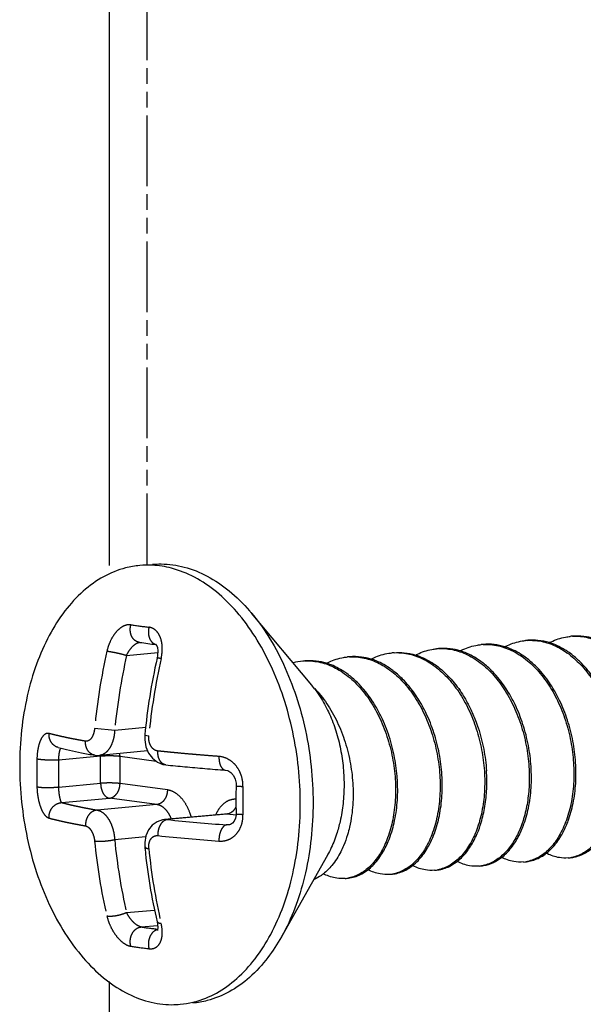
# Model space of a CAD drawing. Units: millimetres. Extents: x 12638 to 74235, y -106416 to -86087.
# Drawn here: x 56371 to 56412, y -87921 to -87849 of the extents above; entities that cross this region are included whole.
import ezdxf

# ---------------------------------------------------------------- set-up
doc = ezdxf.new("R2010")
doc.units = ezdxf.units.MM
doc.header["$LTSCALE"] = 11.51
doc.linetypes.add('PHANTOM', pattern=[0.8, 0.45, -0.05, 0.1, -0.05, 0.1, -0.05])
doc.layers.add('DEFAULT_3', color=7, linetype='PHANTOM')

msp = doc.modelspace()

# ---------------------------------------------------------------- linework, layer by layer
at = {"color": 7, "linetype": 'Continuous'}
for p, q in [((56377.182, -87888.664), (56377.182, -87789.935)), ((56391.978, -87897.414), (56387.579, -87892.156)), ((56379.36, -87894.274), (56379.413, -87894.282)), ((56380.59, -87894.423), (56380.603, -87894.442)), ((56380.603, -87894.442), (56380.633, -87894.489)), ((56379.981, -87902.218), (56376.461, -87902.543)), ((56385.59, -87906.824), (56381.219, -87907.227)), ((56393.122, -87909.827), (56389.76, -87915.801)), ((56402.137, -87910.598), (56402.599, -87910.296)), ((56405.408, -87910.291), (56405.852, -87910)), ((56377.182, -88006.717), (56377.182, -87919.073))]:
    msp.add_line(p, q, dxfattribs=at)
for points in [[(56380.633, -87894.489), (56380.69, -87894.657), (56380.721, -87894.909), (56380.706, -87895.233), (56380.669, -87895.44)], [(56379.773, -87901.049), (56379.766, -87901.407), (56379.852, -87901.915)], [(56379.852, -87901.915), (56380.047, -87902.375), (56380.337, -87902.755), (56380.695, -87903.031), (56381.098, -87903.194), (56381.309, -87903.231)], [(56376.116, -87902.529), (56376.197, -87902.541), (56376.461, -87902.543)], [(56385.677, -87903.621), (56385.836, -87903.656), (56386.061, -87903.792), (56386.25, -87904.01), (56386.379, -87904.281), (56386.441, -87904.579), (56386.446, -87904.727)], [(56386.446, -87906.777), (56386.444, -87906.893), (56386.4, -87907.135), (56386.309, -87907.342), (56386.18, -87907.496), (56386.031, -87907.586), (56385.909, -87907.613)], [(56381.219, -87907.227), (56381.062, -87907.25), (56380.666, -87907.389), (56380.319, -87907.634), (56380.038, -87907.981), (56379.848, -87908.414), (56379.765, -87908.903), (56379.773, -87909.24)], [(56380.671, -87914.695), (56380.705, -87914.873), (56380.723, -87915.127), (56380.705, -87915.291), (56380.692, -87915.338)]]:
    msp.add_lwpolyline(points, dxfattribs=at)
for centre, radius, start, end in [((56380, -87895.079), 6.443, 87.11549, 95.29926), ((56411.227, -87897.784), 3.954, 92.98631, 95.24021), ((56390.179, -87819.058), 75.991, 261.85535, 262.74928), ((56404.709, -87898.372), 3.94, 92.98639, 95.22346), ((56407.967, -87898.07), 3.938, 92.9843, 95.20853), ((56423.707, -87905.192), 44.129, 167.23374, 174.61346), ((56394.935, -87899.278), 3.945, 92.96333, 95.22779), ((56398.192, -87898.967), 3.935, 92.97554, 95.20888), ((56401.453, -87898.685), 3.953, 92.98515, 95.23267), ((56391.675, -87899.549), 3.915, 95.23107, 105.54104), ((56391.678, -87899.587), 3.953, 92.98921, 95.23448), ((56386.132, -87902.303), 7.62, 37.38557, 39.91067), ((56427.326, -87905.752), 40.892, 178.56333, 181.43655), ((56421.46, -87905.239), 41.879, 185.48177, 185.6698), ((56419.912, -87905.436), 40.318, 185.60895, 193.27594), ((56400.535, -87907.911), 3.064, 299.61297, 300.62554), ((56403.997, -87907.686), 2.962, 295.25696, 298.4501), ((56407.225, -87907.776), 2.565, 275.163, 279.18851), ((56410.482, -87907.456), 2.584, 275.16514, 280.73639), ((56397.451, -87908.675), 2.567, 275.16571, 279.33656), ((56400.708, -87908.361), 2.581, 275.15951, 280.46092), ((56403.966, -87908.071), 2.57, 275.19933, 279.49229), ((56394.19, -87908.951), 2.591, 275.19759, 281.20652), ((56381.761, -87914.232), 6.525, 275.29, 283.48358), ((56381.764, -87914.245), 6.512, 283.48386, 284.5654)]:
    msp.add_arc(centre, radius, start, end, dxfattribs=at)
for points, knots in [([(56379.405, -87888.664), (56379.055, -87888.697), (56378.137, -87888.857), (56376.699, -87889.442), (56375.195, -87890.527), (56373.857, -87891.993), (56372.716, -87893.797), (56371.799, -87895.89), (56371.127, -87898.218), (56370.718, -87900.718), (56370.628, -87902.439), (56370.628, -87903.311)], [0, 0, 0, 0, 1.054848, 2.780598, 4.60687, 6.573476, 8.698882, 10.982362, 13.407813, 15.947594, 18.565952, 18.565952, 18.565952, 18.565952]), ([(56391.139, -87906.082), (56391.139, -87905.197), (56391.045, -87903.426), (56390.632, -87900.818), (56389.958, -87898.313), (56389.039, -87895.978), (56387.901, -87893.877), (56386.571, -87892.063), (56385.083, -87890.587), (56383.472, -87889.488), (56381.867, -87888.84), (56380.798, -87888.669), (56380.324, -87888.645)], [0, 0, 0, 0, 2.656093, 5.306753, 7.909144, 10.423429, 12.815586, 15.060521, 17.145602, 19.07457, 20.871147, 22.294585, 22.294585, 22.294585, 22.294585]), ([(56380.336, -87888.578), (56380.546, -87888.559), (56381.327, -87888.525), (56382.709, -87888.718), (56384.403, -87889.403), (56386.014, -87890.501), (56387.026, -87891.505), (56387.528, -87892.095), (56387.579, -87892.156)], [0, 0, 0, 0, 0.632234, 2.341454, 4.138006, 6.066987, 8.152083, 8.391557, 8.391557, 8.391557, 8.391557]), ([(56387.579, -87892.156), (56388.008, -87892.669), (56388.87, -87893.861), (56389.97, -87895.893), (56390.889, -87898.227), (56391.563, -87900.732), (56391.976, -87903.34), (56392.07, -87905.111), (56392.07, -87905.996)], [0, 0, 0, 0, 2.006127, 4.3982, 6.912466, 9.514915, 12.165298, 14.821643, 14.821643, 14.821643, 14.821643]), ([(56409.325, -87894.314), (56409.372, -87894.288), (56409.75, -87894.097), (56410.27, -87893.923), (56410.751, -87893.858), (56410.866, -87893.847)], [0, 0, 0, 0, 0.162516, 1.270686, 1.617544, 1.617544, 1.617544, 1.617544]), ([(56411.021, -87893.836), (56411.216, -87893.826), (56411.791, -87893.838), (56412.756, -87894.072), (56413.846, -87894.655), (56414.848, -87895.515), (56415.729, -87896.608), (56416.472, -87897.897), (56417.054, -87899.346), (56417.452, -87900.889), (56417.588, -87901.948), (56417.622, -87902.474)], [0, 0, 0, 0, 0.586848, 1.717077, 2.941224, 4.261475, 5.653029, 7.133219, 8.708703, 10.321548, 11.902548, 11.902548, 11.902548, 11.902548]), ([(56412.602, -87894.004), (56412.361, -87893.93), (56411.838, -87893.815), (56411.3, -87893.807), (56411.022, -87893.833)], [0, 0, 0, 0, 0.757763, 1.597577, 1.597577, 1.597577, 1.597577]), ([(56402.828, -87894.905), (56402.588, -87894.831), (56402.065, -87894.717), (56401.528, -87894.709), (56401.247, -87894.734)], [0, 0, 0, 0, 0.75358, 1.597815, 1.597815, 1.597815, 1.597815]), ([(56401.247, -87894.737), (56401.443, -87894.727), (56402.018, -87894.74), (56402.985, -87894.974), (56404.076, -87895.559), (56405.081, -87896.424), (56405.962, -87897.52), (56406.702, -87898.809), (56407.282, -87900.254), (56407.678, -87901.793), (56407.814, -87902.85), (56407.848, -87903.375)], [0, 0, 0, 0, 0.589389, 1.719535, 2.945677, 4.270363, 5.668942, 7.144684, 8.715204, 10.324046, 11.9025, 11.9025, 11.9025, 11.9025]), ([(56402.807, -87894.915), (56402.879, -87894.878), (56403.285, -87894.676), (56403.809, -87894.513), (56404.265, -87894.456), (56404.35, -87894.448)], [0, 0, 0, 0, 0.241257, 1.361953, 1.619115, 1.619115, 1.619115, 1.619115]), ([(56404.504, -87894.437), (56404.734, -87894.425), (56405.345, -87894.446), (56406.332, -87894.711), (56407.397, -87895.306), (56408.378, -87896.166), (56409.246, -87897.259), (56409.98, -87898.549), (56410.551, -87899.988), (56410.939, -87901.513), (56411.072, -87902.556), (56411.106, -87903.075)], [0, 0, 0, 0, 0.691104, 1.822916, 3.028194, 4.321995, 5.712237, 7.195694, 8.759332, 10.343213, 11.903895, 11.903895, 11.903895, 11.903895]), ([(56406.088, -87894.605), (56405.837, -87894.528), (56405.313, -87894.415), (56404.775, -87894.409), (56404.505, -87894.434)], [0, 0, 0, 0, 0.785409, 1.59976, 1.59976, 1.59976, 1.59976]), ([(56406.067, -87894.614), (56406.136, -87894.577), (56406.545, -87894.374), (56407.069, -87894.211), (56407.527, -87894.155), (56407.609, -87894.147)], [0, 0, 0, 0, 0.234535, 1.36901, 1.618516, 1.618516, 1.618516, 1.618516]), ([(56407.832, -87895.558), (56407.719, -87895.468), (56407.281, -87895.139), (56406.692, -87894.813), (56406.2, -87894.64), (56406.088, -87894.605)], [0, 0, 0, 0, 0.433414, 1.64301, 1.996734, 1.996734, 1.996734, 1.996734]), ([(56407.762, -87894.137), (56407.995, -87894.124), (56408.607, -87894.146), (56409.599, -87894.414), (56410.674, -87895.017), (56411.663, -87895.894), (56412.53, -87896.997), (56413.251, -87898.279), (56413.812, -87899.701), (56414.197, -87901.213), (56414.33, -87902.254), (56414.364, -87902.774)], [0, 0, 0, 0, 0.700993, 1.825128, 3.045147, 4.366891, 5.765968, 7.235065, 8.763642, 10.338728, 11.903813, 11.903813, 11.903813, 11.903813]), ([(56409.341, -87894.303), (56409.069, -87894.22), (56408.544, -87894.112), (56408.009, -87894.111), (56407.763, -87894.133)], [0, 0, 0, 0, 0.852866, 1.594693, 1.594693, 1.594693, 1.594693]), ([(56411.085, -87895.254), (56410.957, -87895.151), (56410.498, -87894.81), (56409.904, -87894.492), (56409.43, -87894.331), (56409.341, -87894.303)], [0, 0, 0, 0, 0.491547, 1.715694, 1.99483, 1.99483, 1.99483, 1.99483]), ([(56393.033, -87895.817), (56393.099, -87895.782), (56393.498, -87895.583), (56394.021, -87895.417), (56394.483, -87895.358), (56394.576, -87895.349)], [0, 0, 0, 0, 0.222671, 1.340309, 1.619252, 1.619252, 1.619252, 1.619252]), ([(56394.731, -87895.338), (56394.953, -87895.327), (56395.556, -87895.346), (56396.538, -87895.604), (56397.607, -87896.196), (56398.59, -87897.053), (56399.46, -87898.143), (56400.197, -87899.433), (56400.773, -87900.877), (56401.164, -87902.408), (56401.298, -87903.456), (56401.332, -87903.976)], [0, 0, 0, 0, 0.666675, 1.799228, 3.008685, 4.300348, 5.688201, 7.172591, 8.742196, 10.337474, 11.902052, 11.902052, 11.902052, 11.902052]), ([(56396.314, -87895.507), (56396.083, -87895.436), (56395.56, -87895.319), (56395.022, -87895.309), (56394.732, -87895.335)], [0, 0, 0, 0, 0.726198, 1.599127, 1.599127, 1.599127, 1.599127]), ([(56396.293, -87895.515), (56396.368, -87895.476), (56396.783, -87895.271), (56397.308, -87895.11), (56397.759, -87895.056), (56397.835, -87895.049)], [0, 0, 0, 0, 0.255307, 1.389034, 1.618446, 1.618446, 1.618446, 1.618446]), ([(56397.988, -87895.038), (56398.228, -87895.025), (56398.845, -87895.049), (56399.84, -87895.322), (56400.909, -87895.926), (56401.894, -87896.801), (56402.759, -87897.904), (56403.479, -87899.187), (56404.039, -87900.608), (56404.423, -87902.117), (56404.556, -87903.156), (56404.59, -87903.676)], [0, 0, 0, 0, 0.720338, 1.842422, 3.056044, 4.373434, 5.770992, 7.242562, 8.771349, 10.340735, 11.90343, 11.90343, 11.90343, 11.90343]), ([(56397.989, -87895.035), (56398.236, -87895.012), (56398.771, -87895.013), (56399.296, -87895.122), (56399.566, -87895.205)], [0, 0, 0, 0, 0.743889, 1.593995, 1.593995, 1.593995, 1.593995]), ([(56399.55, -87895.215), (56399.598, -87895.19), (56399.977, -87894.998), (56400.497, -87894.824), (56400.978, -87894.759), (56401.092, -87894.749)], [0, 0, 0, 0, 0.161769, 1.275601, 1.618262, 1.618262, 1.618262, 1.618262]), ([(56399.566, -87895.205), (56399.656, -87895.232), (56400.132, -87895.395), (56400.725, -87895.713), (56401.184, -87896.053), (56401.31, -87896.155)], [0, 0, 0, 0, 0.281822, 1.507964, 1.99472, 1.99472, 1.99472, 1.99472]), ([(56404.572, -87895.857), (56404.465, -87895.771), (56404.035, -87895.447), (56403.448, -87895.12), (56402.95, -87894.943), (56402.828, -87894.905)], [0, 0, 0, 0, 0.40945, 1.614728, 1.995058, 1.995058, 1.995058, 1.995058]), ([(56412.935, -87897.45), (56412.822, -87897.259), (56412.454, -87896.682), (56411.848, -87895.929), (56411.3, -87895.427), (56411.085, -87895.254)], [0, 0, 0, 0, 0.662711, 2.054265, 2.884579, 2.884579, 2.884579, 2.884579]), ([(56391.472, -87895.639), (56391.667, -87895.629), (56392.241, -87895.641), (56393.207, -87895.874), (56394.298, -87896.458), (56395.303, -87897.322), (56396.185, -87898.417), (56396.926, -87899.707), (56397.507, -87901.153), (56397.904, -87902.694), (56398.04, -87903.752), (56398.074, -87904.277)], [0, 0, 0, 0, 0.586071, 1.71583, 2.941507, 4.265745, 5.663936, 7.141557, 8.713894, 10.323909, 11.902733, 11.902733, 11.902733, 11.902733]), ([(56393.053, -87895.806), (56392.806, -87895.73), (56392.283, -87895.618), (56391.746, -87895.611), (56391.473, -87895.636)], [0, 0, 0, 0, 0.774876, 1.596763, 1.596763, 1.596763, 1.596763]), ([(56394.796, -87896.757), (56394.686, -87896.668), (56394.25, -87896.341), (56393.661, -87896.015), (56393.167, -87895.842), (56393.053, -87895.806)], [0, 0, 0, 0, 0.425601, 1.635058, 1.994784, 1.994784, 1.994784, 1.994784]), ([(56398.058, -87896.46), (56397.958, -87896.38), (56397.534, -87896.058), (56396.948, -87895.727), (56396.441, -87895.546), (56396.314, -87895.507)], [0, 0, 0, 0, 0.384407, 1.598029, 1.996003, 1.996003, 1.996003, 1.996003]), ([(56401.31, -87896.155), (56401.528, -87896.33), (56402.079, -87896.836), (56402.685, -87897.59), (56403.05, -87898.165), (56403.16, -87898.35)], [0, 0, 0, 0, 0.839545, 2.238124, 2.88393, 2.88393, 2.88393, 2.88393]), ([(56406.42, -87898.052), (56406.317, -87897.878), (56405.961, -87897.315), (56405.36, -87896.559), (56404.802, -87896.042), (56404.572, -87895.857)], [0, 0, 0, 0, 0.606814, 1.997056, 2.882783, 2.882783, 2.882783, 2.882783]), ([(56409.676, -87897.749), (56409.573, -87897.575), (56409.216, -87897.01), (56408.616, -87896.256), (56408.058, -87895.741), (56407.832, -87895.558)], [0, 0, 0, 0, 0.604016, 2.004568, 2.875952, 2.875952, 2.875952, 2.875952]), ([(56396.645, -87898.954), (56396.539, -87898.773), (56396.179, -87898.205), (56395.575, -87897.45), (56395.021, -87896.939), (56394.796, -87896.757)], [0, 0, 0, 0, 0.628933, 2.016787, 2.884254, 2.884254, 2.884254, 2.884254]), ([(56399.901, -87898.649), (56399.809, -87898.493), (56399.465, -87897.946), (56398.87, -87897.188), (56398.3, -87896.655), (56398.058, -87896.46)], [0, 0, 0, 0, 0.542158, 1.939716, 2.874073, 2.874073, 2.874073, 2.874073]), ([(56392.187, -87897.676), (56392.333, -87897.866), (56392.708, -87898.408), (56393.233, -87899.376), (56393.715, -87900.602), (56394.069, -87901.917), (56394.286, -87903.286), (56394.335, -87904.215), (56394.335, -87904.68)], [0, 0, 0, 0, 0.718659, 1.974642, 3.29478, 4.66121, 6.052798, 7.446446, 7.446446, 7.446446, 7.446446]), ([(56392.197, -87897.664), (56392.307, -87897.78), (56392.745, -87898.268), (56393.123, -87898.809), (56393.376, -87899.235)], [0, 0, 0, 0, 0.480895, 1.966251, 1.966251, 1.966251, 1.966251]), ([(56408.003, -87903.361), (56407.97, -87902.842), (56407.836, -87901.799), (56407.448, -87900.275), (56406.951, -87899.024), (56406.568, -87898.304), (56406.42, -87898.052)], [0, 0, 0, 0, 1.560682, 3.144563, 4.708201, 5.58583, 5.58583, 5.58583, 5.58583]), ([(56411.261, -87903.061), (56411.227, -87902.536), (56411.093, -87901.489), (56410.703, -87899.965), (56410.207, -87898.718), (56409.825, -87898.002), (56409.676, -87897.749)], [0, 0, 0, 0, 1.577416, 3.157984, 4.706668, 5.589753, 5.589753, 5.589753, 5.589753]), ([(56398.229, -87904.262), (56398.195, -87903.742), (56398.061, -87902.694), (56397.67, -87901.163), (56397.172, -87899.914), (56396.79, -87899.2), (56396.645, -87898.954)], [0, 0, 0, 0, 1.564578, 3.159856, 4.729461, 5.585919, 5.585919, 5.585919, 5.585919]), ([(56401.487, -87903.962), (56401.453, -87903.442), (56401.321, -87902.404), (56400.937, -87900.894), (56400.443, -87899.641), (56400.059, -87898.916), (56399.901, -87898.649)], [0, 0, 0, 0, 1.562694, 3.132081, 4.660868, 5.591199, 5.591199, 5.591199, 5.591199]), ([(56403.16, -87898.35), (56403.301, -87898.589), (56403.586, -87899.121), (56403.826, -87899.676), (56403.944, -87899.981)], [0, 0, 0, 0, 0.830931, 1.810325, 1.810325, 1.810325, 1.810325]), ([(56393.376, -87899.235), (56393.641, -87899.681), (56394.11, -87900.635), (56394.617, -87902.16), (56394.927, -87903.755), (56395.032, -87905.354), (56394.944, -87906.701), (56394.8, -87907.497), (56394.735, -87907.781)], [0, 0, 0, 0, 1.558297, 3.174808, 4.808474, 6.419814, 7.969683, 8.84312, 8.84312, 8.84312, 8.84312]), ([(56403.944, -87899.981), (56404.014, -87900.165), (56404.26, -87900.856), (56404.575, -87902.08), (56404.711, -87903.136), (56404.745, -87903.662)], [0, 0, 0, 0, 0.591972, 2.200814, 3.779267, 3.779267, 3.779267, 3.779267]), ([(56373.446, -87901.962), (56373.716, -87902.034), (56374.282, -87902.171), (56375.173, -87902.358), (56375.793, -87902.473), (56376.115, -87902.529)], [0, 0, 0, 0, 0.838544, 1.747753, 2.729242, 2.729242, 2.729242, 2.729242]), ([(56370.628, -87903.311), (56370.628, -87904.197), (56370.722, -87905.967), (56371.135, -87908.575), (56371.809, -87911.08), (56372.728, -87913.415), (56373.867, -87915.516), (56375.196, -87917.33), (56376.684, -87918.806), (56378.295, -87919.905), (56379.989, -87920.59), (56381.371, -87920.783), (56382.152, -87920.748), (56382.362, -87920.729)], [0, 0, 0, 0, 2.656093, 5.306753, 7.909144, 10.423429, 12.815586, 15.060521, 17.145602, 19.07457, 20.871147, 22.580341, 23.21259, 23.21259, 23.21259, 23.21259]), ([(56381.31, -87903.231), (56381.774, -87903.28), (56382.724, -87903.375), (56384.18, -87903.504), (56385.172, -87903.583), (56385.678, -87903.621)], [0, 0, 0, 0, 1.399959, 2.862997, 4.385105, 4.385105, 4.385105, 4.385105]), ([(56411.106, -87903.075), (56411.14, -87903.588), (56411.144, -87904.603), (56410.955, -87906.07), (56410.58, -87907.393), (56410.043, -87908.516), (56409.365, -87909.407), (56408.56, -87910.038), (56407.94, -87910.258), (56407.635, -87910.308)], [0, 0, 0, 0, 1.54249, 3.036873, 4.420741, 5.652447, 6.749141, 7.75212, 8.679499, 8.679499, 8.679499, 8.679499]), ([(56410.593, -87907.636), (56410.635, -87907.536), (56410.84, -87907.018), (56411.118, -87906.006), (56411.298, -87904.573), (56411.295, -87903.578), (56411.262, -87903.074)], [0, 0, 0, 0, 0.323924, 1.67017, 3.13299, 4.646301, 4.646301, 4.646301, 4.646301]), ([(56414.364, -87902.774), (56414.398, -87903.282), (56414.402, -87904.282), (56414.221, -87905.72), (56413.863, -87907.022), (56413.345, -87908.142), (56412.679, -87909.048), (56411.883, -87909.7), (56411.266, -87909.937), (56410.963, -87909.995)], [0, 0, 0, 0, 1.527163, 2.989983, 4.336229, 5.560931, 6.671641, 7.682234, 8.608963, 8.608963, 8.608963, 8.608963]), ([(56401.332, -87903.976), (56401.366, -87904.49), (56401.369, -87905.506), (56401.18, -87906.974), (56400.805, -87908.299), (56400.267, -87909.42), (56399.59, -87910.308), (56398.789, -87910.937), (56398.172, -87911.158), (56397.867, -87911.208)], [0, 0, 0, 0, 1.544154, 3.040025, 4.425038, 5.657302, 6.749604, 7.747516, 8.672781, 8.672781, 8.672781, 8.672781]), ([(56400.818, -87908.54), (56400.859, -87908.442), (56401.064, -87907.925), (56401.343, -87906.913), (56401.524, -87905.476), (56401.52, -87904.48), (56401.488, -87903.976)], [0, 0, 0, 0, 0.317493, 1.667825, 3.134969, 4.649254, 4.649254, 4.649254, 4.649254]), ([(56404.59, -87903.676), (56404.623, -87904.184), (56404.628, -87905.186), (56404.446, -87906.627), (56404.086, -87907.93), (56403.567, -87909.049), (56402.912, -87909.94), (56402.371, -87910.385), (56402.096, -87910.548)], [0, 0, 0, 0, 1.528144, 2.995287, 4.34562, 5.566645, 6.677373, 7.636748, 7.636748, 7.636748, 7.636748]), ([(56404.074, -87908.244), (56404.183, -87907.985), (56404.414, -87907.336), (56404.658, -87906.247), (56404.785, -87904.974), (56404.774, -87904.103), (56404.745, -87903.662)], [0, 0, 0, 0, 0.840839, 2.061744, 3.340274, 4.668829, 4.668829, 4.668829, 4.668829]), ([(56407.848, -87903.375), (56407.877, -87903.817), (56407.888, -87904.688), (56407.761, -87905.961), (56407.495, -87907.145), (56407.099, -87908.203), (56406.587, -87909.104), (56405.975, -87909.821), (56405.49, -87910.178), (56405.24, -87910.312)], [0, 0, 0, 0, 1.328555, 2.607085, 3.82799, 4.959957, 5.984624, 6.920058, 7.769908, 7.769908, 7.769908, 7.769908]), ([(56407.334, -87907.94), (56407.365, -87907.865), (56407.567, -87907.362), (56407.852, -87906.355), (56408.04, -87904.894), (56408.037, -87903.883), (56408.004, -87903.375)], [0, 0, 0, 0, 0.243675, 1.627544, 3.121927, 4.650465, 4.650465, 4.650465, 4.650465]), ([(56394.335, -87904.68), (56394.335, -87905.138), (56394.288, -87906.041), (56394.091, -87907.249), (56393.889, -87907.986), (56393.79, -87908.29)], [0, 0, 0, 0, 1.373488, 2.706898, 3.663996, 3.663996, 3.663996, 3.663996]), ([(56398.074, -87904.277), (56398.107, -87904.783), (56398.112, -87905.778), (56397.931, -87907.22), (56397.571, -87908.53), (56397.047, -87909.657), (56396.381, -87910.558), (56395.594, -87911.198), (56394.991, -87911.434), (56394.694, -87911.493)], [0, 0, 0, 0, 1.521519, 2.976829, 4.344962, 5.580934, 6.685871, 7.678656, 8.587449, 8.587449, 8.587449, 8.587449]), ([(56397.559, -87908.843), (56397.59, -87908.769), (56397.792, -87908.266), (56398.077, -87907.26), (56398.266, -87905.797), (56398.263, -87904.785), (56398.23, -87904.276)], [0, 0, 0, 0, 0.240663, 1.625675, 3.121546, 4.651738, 4.651738, 4.651738, 4.651738]), ([(56383.401, -87920.547), (56383.958, -87920.402), (56385.068, -87919.951), (56386.572, -87918.866), (56387.91, -87917.4), (56389.051, -87915.596), (56389.968, -87913.503), (56390.64, -87911.175), (56391.049, -87908.676), (56391.139, -87906.955), (56391.139, -87906.082)], [0, 0, 0, 0, 1.72575, 3.552022, 5.518628, 7.644034, 9.927515, 12.352965, 14.892746, 17.511104, 17.511104, 17.511104, 17.511104]), ([(56392.07, -87905.996), (56392.07, -87906.869), (56391.98, -87908.59), (56391.571, -87911.09), (56390.899, -87913.417), (56390.225, -87914.954), (56389.81, -87915.712), (56389.76, -87915.801)], [0, 0, 0, 0, 2.618594, 5.158099, 7.583607, 9.867067, 10.174667, 10.174667, 10.174667, 10.174667]), ([(56409.117, -87909.693), (56409.26, -87909.582), (56409.669, -87909.208), (56410.178, -87908.515), (56410.477, -87907.913), (56410.593, -87907.636)], [0, 0, 0, 0, 0.543321, 1.654032, 2.555765, 2.555765, 2.555765, 2.555765]), ([(56393.79, -87908.29), (56393.757, -87908.39), (56393.593, -87908.868), (56393.367, -87909.382), (56393.149, -87909.78), (56393.123, -87909.827)], [0, 0, 0, 0, 0.316942, 1.515923, 1.677724, 1.677724, 1.677724, 1.677724]), ([(56394.735, -87907.781), (56394.692, -87907.969), (56394.571, -87908.429), (56394.413, -87908.878), (56394.303, -87909.137)], [0, 0, 0, 0, 0.580927, 1.424546, 1.424546, 1.424546, 1.424546]), ([(56402.599, -87910.296), (56402.678, -87910.234), (56402.992, -87909.968), (56403.485, -87909.39), (56403.857, -87908.734), (56404.036, -87908.333), (56404.074, -87908.244)], [0, 0, 0, 0, 0.299161, 1.234595, 2.259262, 2.551018, 2.551018, 2.551018, 2.551018]), ([(56405.852, -87910), (56405.977, -87909.902), (56406.369, -87909.553), (56406.891, -87908.867), (56407.206, -87908.244), (56407.334, -87907.94)], [0, 0, 0, 0, 0.475435, 1.572129, 2.560975, 2.560975, 2.560975, 2.560975]), ([(56396.078, -87910.901), (56396.203, -87910.804), (56396.594, -87910.455), (56397.116, -87909.77), (56397.43, -87909.148), (56397.559, -87908.843)], [0, 0, 0, 0, 0.474209, 1.566512, 2.558923, 2.558923, 2.558923, 2.558923]), ([(56399.341, -87910.596), (56399.483, -87910.485), (56399.891, -87910.113), (56400.401, -87909.421), (56400.701, -87908.818), (56400.818, -87908.54)], [0, 0, 0, 0, 0.540022, 1.65075, 2.555221, 2.555221, 2.555221, 2.555221]), ([(56394.303, -87909.137), (56394.24, -87909.287), (56394.006, -87909.795), (56393.549, -87910.521), (56393.06, -87911.013), (56392.832, -87911.191)], [0, 0, 0, 0, 0.487599, 1.680626, 2.549499, 2.549499, 2.549499, 2.549499]), ([(56407.611, -87910.316), (56407.695, -87910.308), (56408.084, -87910.254), (56408.608, -87910.052), (56408.994, -87909.79), (56409.117, -87909.693)], [0, 0, 0, 0, 0.251202, 1.177931, 1.647782, 1.647782, 1.647782, 1.647782]), ([(56410.714, -87910.03), (56410.502, -87910.049), (56409.968, -87910.033), (56409.427, -87909.85), (56409.118, -87909.691), (56409.089, -87909.676)], [0, 0, 0, 0, 0.64044, 1.583149, 1.681556, 1.681556, 1.681556, 1.681556]), ([(56410.871, -87910.015), (56410.959, -87910.007), (56411.348, -87909.952), (56411.871, -87909.748), (56412.253, -87909.488), (56412.377, -87909.391)], [0, 0, 0, 0, 0.265738, 1.176188, 1.648773, 1.648773, 1.648773, 1.648773]), ([(56404.199, -87910.631), (56403.968, -87910.652), (56403.417, -87910.629), (56402.882, -87910.438), (56402.594, -87910.287), (56402.582, -87910.281)], [0, 0, 0, 0, 0.695368, 1.633442, 1.672678, 1.672678, 1.672678, 1.672678]), ([(56404.353, -87910.616), (56404.413, -87910.611), (56404.725, -87910.572), (56405.031, -87910.474), (56405.261, -87910.365)], [0, 0, 0, 0, 0.180161, 0.9443266, 0.9443266, 0.9443266, 0.9443266]), ([(56407.456, -87910.33), (56407.217, -87910.352), (56406.657, -87910.326), (56406.12, -87910.129), (56405.835, -87909.978), (56405.828, -87909.974)], [0, 0, 0, 0, 0.719548, 1.65897, 1.685177, 1.685177, 1.685177, 1.685177]), ([(56392.832, -87911.191), (56392.781, -87911.231), (56392.57, -87911.387), (56392.341, -87911.519), (56392.16, -87911.598)], [0, 0, 0, 0, 0.1949685, 0.786915, 0.786915, 0.786915, 0.786915]), ([(56394.425, -87911.532), (56394.219, -87911.551), (56393.693, -87911.537), (56393.155, -87911.359), (56392.844, -87911.202), (56392.812, -87911.185)], [0, 0, 0, 0, 0.621496, 1.561992, 1.667958, 1.667958, 1.667958, 1.667958]), ([(56394.579, -87911.518), (56394.641, -87911.512), (56395.009, -87911.466), (56395.535, -87911.277), (56395.939, -87911.008), (56396.078, -87910.901)], [0, 0, 0, 0, 0.186807, 1.112072, 1.638336, 1.638336, 1.638336, 1.638336]), ([(56397.682, -87911.232), (56397.445, -87911.253), (56396.887, -87911.228), (56396.35, -87911.032), (56396.063, -87910.881), (56396.054, -87910.876)], [0, 0, 0, 0, 0.712868, 1.654165, 1.684717, 1.684717, 1.684717, 1.684717]), ([(56397.837, -87911.217), (56397.916, -87911.21), (56398.303, -87911.157), (56398.827, -87910.957), (56399.216, -87910.694), (56399.341, -87910.596)], [0, 0, 0, 0, 0.238684, 1.169828, 1.645367, 1.645367, 1.645367, 1.645367]), ([(56400.94, -87910.931), (56400.721, -87910.951), (56400.181, -87910.932), (56399.641, -87910.746), (56399.338, -87910.589), (56399.314, -87910.576)], [0, 0, 0, 0, 0.658454, 1.602361, 1.682568, 1.682568, 1.682568, 1.682568]), ([(56401.096, -87910.917), (56401.16, -87910.911), (56401.521, -87910.865), (56401.873, -87910.74), (56402.137, -87910.598)], [0, 0, 0, 0, 0.192543, 1.091833, 1.091833, 1.091833, 1.091833]), ([(56389.76, -87915.801), (56389.462, -87916.329), (56388.771, -87917.391), (56387.503, -87918.78), (56385.999, -87919.865), (56384.56, -87920.45), (56383.643, -87920.611), (56383.293, -87920.643)], [0, 0, 0, 0, 1.818574, 3.78523, 5.611515, 7.337278, 8.392117, 8.392117, 8.392117, 8.392117])]:
    msp.add_open_spline(points, degree=3, knots=knots, dxfattribs=at)
for points in [[(56380.588, -87894.441), (56380.593, -87894.441), (56380.598, -87894.442), (56380.603, -87894.442)], [(56408.004, -87903.375), (56408.004, -87903.37), (56408.004, -87903.366), (56408.003, -87903.361)], [(56411.262, -87903.074), (56411.262, -87903.07), (56411.262, -87903.065), (56411.261, -87903.061)], [(56401.488, -87903.976), (56401.488, -87903.971), (56401.488, -87903.967), (56401.487, -87903.962)], [(56398.23, -87904.276), (56398.23, -87904.272), (56398.229, -87904.267), (56398.229, -87904.262)], [(56405.24, -87910.312), (56404.976, -87910.454), (56404.686, -87910.557), (56404.39, -87910.606)], [(56402.049, -87910.575), (56401.78, -87910.728), (56401.482, -87910.842), (56401.176, -87910.899)]]:
    msp.add_open_spline(points, degree=3, dxfattribs=at)
at = {"layer": 'DEFAULT_3', "color": 7, "linetype": 'PHANTOM'}
for p, q in [((56379.949, -87888.578), (56379.949, -87789.935)), ((56378.445, -87895.23), (56380.716, -87895.021)), ((56377.57, -87900.711), (56376.104, -87900.566)), ((56379.836, -87900.502), (56377.57, -87900.711)), ((56379.778, -87901.055), (56380.066, -87901.101)), ((56373.479, -87902.864), (56376.545, -87902.582)), ((56376.545, -87904.582), (56376.545, -87902.582)), ((56377.961, -87904.597), (56377.961, -87902.597)), ((56377.961, -87902.597), (56380.592, -87902.952)), ((56373.479, -87904.864), (56376.545, -87904.582)), ((56381.423, -87905.064), (56377.961, -87904.597)), ((56373.702, -87905.989), (56377.186, -87905.668)), ((56380.647, -87906.136), (56376.288, -87906.538)), ((56380.647, -87906.136), (56377.186, -87905.668)), ((56385.775, -87906.828), (56381.416, -87907.23)), ((56385.775, -87906.828), (56385.59, -87906.824)), ((56386.439, -87906.918), (56385.775, -87906.828)), ((56381.416, -87907.23), (56381.19, -87907.312)), ((56381.219, -87907.227), (56381.416, -87907.23)), ((56385.753, -87907.617), (56385.988, -87907.595)), ((56385.909, -87907.613), (56385.753, -87907.617)), ((56379.833, -87908.502), (56377.57, -87908.711)), ((56378.445, -87914.03), (56380.49, -87913.841)), ((56379.504, -87915.078), (56380.712, -87914.967)), ((56380.704, -87915.265), (56380.548, -87915.326))]:
    msp.add_line(p, q, dxfattribs=at)
for centre, radius, start, end in [((56389.766, -87816.461), 77.324, 261.8143, 262.8019), ((56379.461, -87894.764), 0.49, 97.71871, 101.696), ((56380.73, -87893.886), 0.568, 255.39497, 256.5468), ((56420.318, -87904.733), 44.41, 167.23268, 174.61542), ((56420.494, -87904.757), 43.114, 167.23376, 174.61472), ((56424.279, -87905.268), 44.408, 167.23255, 174.61557), ((56378.092, -87902.581), 1.547, 178.27159, 178.90464), ((56378.109, -87902.581), 1.564, 178.90547, 180.00123), ((56376.707, -87902.596), 1.254, 359.95624, 8.73343), ((56413.143, -87903.817), 41.267, 178.56693, 179.99922), ((56412.348, -87903.868), 38.882, 178.52017, 181.46768), ((56412.856, -87903.817), 40.981, 179.9991, 181.43807), ((56428.2, -87905.851), 41.267, 178.56693, 179.99922), ((56427.913, -87905.851), 40.981, 179.9991, 181.43807), ((56396.139, -87766.432), 141.566, 264.03028, 265.7926), ((56395.902, -87763.271), 145.923, 264.03055, 265.79202), ((56416.544, -87904.971), 40.621, 185.42072, 193.26089), ((56416.826, -87904.985), 39.432, 185.42117, 193.26024), ((56420.522, -87905.503), 40.637, 185.42221, 193.2594), ((56390.154, -87841.055), 74.785, 261.81287, 262.74148), ((56389.504, -87841.891), 75.367, 261.80146, 262.8147)]:
    msp.add_arc(centre, radius, start, end, dxfattribs=at)
for points, knots in [([(56378.754, -87892.997), (56378.644, -87892.981), (56378.398, -87893.002), (56378.044, -87893.174), (56377.707, -87893.47), (56377.406, -87893.877), (56377.161, -87894.369), (56377.049, -87894.731), (56377.006, -87894.919)], [0, 0, 0, 0, 0.333406, 0.716206, 1.16086, 1.668623, 2.224751, 2.801897, 2.801897, 2.801897, 2.801897]), ([(56379.36, -87894.274), (56379.324, -87894.269), (56379.203, -87894.241), (56379.012, -87894.129), (56378.834, -87893.908), (56378.726, -87893.626), (56378.695, -87893.313), (56378.727, -87893.1), (56378.757, -87892.997)], [0, 0, 0, 0, 0.109955, 0.369155, 0.646764, 0.94592, 1.261404, 1.582633, 1.582633, 1.582633, 1.582633]), ([(56380.078, -87893.176), (56380.05, -87893.279), (56380.019, -87893.491), (56380.048, -87893.804), (56380.15, -87894.084), (56380.317, -87894.304), (56380.482, -87894.404), (56380.574, -87894.432), (56380.587, -87894.435)], [0, 0, 0, 0, 0.321192, 0.636277, 0.932642, 1.203514, 1.451791, 1.492556, 1.492556, 1.492556, 1.492556]), ([(56380.968, -87895.454), (56381.01, -87895.269), (56381.062, -87894.902), (56381.041, -87894.372), (56380.923, -87893.905), (56380.716, -87893.53), (56380.428, -87893.27), (56380.193, -87893.19), (56380.078, -87893.176)], [0, 0, 0, 0, 0.569638, 1.104257, 1.583137, 2.001556, 2.372199, 2.721507, 2.721507, 2.721507, 2.721507]), ([(56378.446, -87895.23), (56378.487, -87895.136), (56378.583, -87894.955), (56378.755, -87894.713), (56378.945, -87894.513), (56379.138, -87894.367), (56379.281, -87894.302), (56379.354, -87894.285), (56379.362, -87894.284)], [0, 0, 0, 0, 0.309047, 0.611343, 0.88947, 1.131387, 1.332881, 1.355929, 1.355929, 1.355929, 1.355929]), ([(56377.006, -87894.919), (56377.083, -87894.928), (56377.258, -87894.955), (56377.539, -87895.009), (56377.85, -87895.076), (56378.156, -87895.15), (56378.353, -87895.203), (56378.445, -87895.23)], [0, 0, 0, 0, 0.232427, 0.529692, 0.859549, 1.186106, 1.473843, 1.473843, 1.473843, 1.473843]), ([(56380.679, -87895.435), (56380.679, -87895.434), (56380.637, -87895.345), (56380.872, -87895.44), (56380.968, -87895.454)], [0, 0, 0, 0, 0.0016628, 0.2926481, 0.2926481, 0.2926481, 0.2926481]), ([(56372.779, -87900.942), (56372.707, -87900.923), (56372.53, -87900.938), (56372.312, -87901.128), (56372.139, -87901.425), (56372.006, -87901.818), (56371.918, -87902.281), (56371.893, -87902.613), (56371.889, -87902.785)], [0, 0, 0, 0, 0.22567, 0.491043, 0.832811, 1.250802, 1.729045, 2.245008, 2.245008, 2.245008, 2.245008]), ([(56373.445, -87901.962), (56373.43, -87901.958), (56373.317, -87901.925), (56373.117, -87901.816), (56372.907, -87901.576), (56372.785, -87901.272), (56372.77, -87901.052), (56372.779, -87900.942)], [0, 0, 0, 0, 0.047374, 0.353409, 0.666054, 0.987883, 1.317514, 1.317514, 1.317514, 1.317514]), ([(56375.444, -87901.507), (56375.368, -87901.494), (56375.211, -87901.466), (56374.967, -87901.421), (56374.706, -87901.372), (56374.427, -87901.318), (56374.131, -87901.258), (56373.817, -87901.191), (56373.485, -87901.117), (56373.137, -87901.034), (56372.9, -87900.974), (56372.779, -87900.942)], [0, 0, 0, 0, 0.230685, 0.478275, 0.743624, 1.027257, 1.32953, 1.650833, 1.991145, 2.349619, 2.724082, 2.724082, 2.724082, 2.724082]), ([(56376.104, -87900.566), (56376.095, -87900.655), (56376.067, -87900.827), (56375.99, -87901.067), (56375.883, -87901.268), (56375.752, -87901.418), (56375.601, -87901.507), (56375.492, -87901.515), (56375.444, -87901.507)], [0, 0, 0, 0, 0.268037, 0.522518, 0.751185, 0.947742, 1.114066, 1.262172, 1.262172, 1.262172, 1.262172]), ([(56377.57, -87900.711), (56377.562, -87900.883), (56377.52, -87901.218), (56377.383, -87901.682), (56377.18, -87902.072), (56376.92, -87902.365), (56376.664, -87902.509), (56376.507, -87902.538), (56376.461, -87902.542)], [0, 0, 0, 0, 0.518413, 1.005755, 1.445137, 1.828812, 2.16367, 2.303531, 2.303531, 2.303531, 2.303531]), ([(56380.727, -87902.221), (56380.67, -87902.215), (56380.555, -87902.184), (56380.399, -87902.087), (56380.266, -87901.945), (56380.162, -87901.765), (56380.091, -87901.558), (56380.057, -87901.332), (56380.059, -87901.178), (56380.066, -87901.101)], [0, 0, 0, 0, 0.17103, 0.350907, 0.543172, 0.749527, 0.968692, 1.197539, 1.429488, 1.429488, 1.429488, 1.429488]), ([(56376.115, -87902.529), (56376.08, -87902.523), (56375.953, -87902.491), (56375.749, -87902.372), (56375.558, -87902.134), (56375.448, -87901.834), (56375.435, -87901.616), (56375.444, -87901.507)], [0, 0, 0, 0, 0.106787, 0.390486, 0.688929, 1.004952, 1.334029, 1.334029, 1.334029, 1.334029]), ([(56373.479, -87902.864), (56373.483, -87902.781), (56373.494, -87902.622), (56373.52, -87902.399), (56373.562, -87902.197), (56373.593, -87902.061), (56373.635, -87902.006)], [0, 0, 0, 0, 0.250321, 0.478061, 0.6697018, 0.8779444, 0.8779444, 0.8779444, 0.8779444]), ([(56376.545, -87902.582), (56376.635, -87902.573), (56376.827, -87902.561), (56377.125, -87902.554), (56377.428, -87902.557), (56377.708, -87902.57), (56377.883, -87902.586), (56377.961, -87902.597)], [0, 0, 0, 0, 0.271675, 0.579064, 0.892503, 1.18171, 1.418893, 1.418893, 1.418893, 1.418893]), ([(56381.309, -87903.231), (56381.269, -87903.226), (56381.149, -87903.198), (56380.969, -87903.071), (56380.817, -87902.837), (56380.73, -87902.543), (56380.72, -87902.33), (56380.727, -87902.221)], [0, 0, 0, 0, 0.122546, 0.364446, 0.638245, 0.945019, 1.273341, 1.273341, 1.273341, 1.273341]), ([(56385.195, -87902.619), (56384.944, -87902.6), (56384.47, -87902.564), (56383.799, -87902.509), (56383.203, -87902.459), (56382.671, -87902.411), (56382.196, -87902.367), (56381.771, -87902.327), (56381.39, -87902.289), (56381.046, -87902.254), (56380.83, -87902.231), (56380.727, -87902.221)], [0, 0, 0, 0, 0.755626, 1.424947, 2.019923, 2.550829, 3.025609, 3.450916, 3.832624, 4.176059, 4.486179, 4.486179, 4.486179, 4.486179]), ([(56385.195, -87902.619), (56385.189, -87902.728), (56385.197, -87902.939), (56385.266, -87903.228), (56385.385, -87903.457), (56385.535, -87903.59), (56385.64, -87903.617), (56385.677, -87903.62)], [0, 0, 0, 0, 0.32789, 0.628509, 0.884564, 1.0935, 1.20369, 1.20369, 1.20369, 1.20369]), ([(56386.946, -87904.818), (56386.95, -87904.643), (56386.92, -87904.288), (56386.758, -87903.782), (56386.489, -87903.329), (56386.123, -87902.961), (56385.684, -87902.708), (56385.357, -87902.631), (56385.195, -87902.619)], [0, 0, 0, 0, 0.527956, 1.056732, 1.580515, 2.094943, 2.596586, 3.083634, 3.083634, 3.083634, 3.083634]), ([(56371.889, -87902.785), (56371.939, -87902.799), (56372.068, -87902.819), (56372.295, -87902.843), (56372.577, -87902.861), (56372.886, -87902.872), (56373.189, -87902.874), (56373.386, -87902.869), (56373.479, -87902.864)], [0, 0, 0, 0, 0.156322, 0.392316, 0.684702, 1.004057, 1.318118, 1.595179, 1.595179, 1.595179, 1.595179]), ([(56377.961, -87904.597), (56377.884, -87904.586), (56377.71, -87904.57), (56377.431, -87904.557), (56377.127, -87904.554), (56376.829, -87904.561), (56376.635, -87904.573), (56376.545, -87904.582)], [0, 0, 0, 0, 0.234293, 0.523699, 0.837733, 1.146239, 1.418893, 1.418893, 1.418893, 1.418893]), ([(56376.545, -87904.582), (56376.545, -87904.687), (56376.565, -87904.895), (56376.654, -87905.184), (56376.793, -87905.426), (56376.971, -87905.599), (56377.116, -87905.659), (56377.186, -87905.668)], [0, 0, 0, 0, 0.315859, 0.621742, 0.901183, 1.145334, 1.35497, 1.35497, 1.35497, 1.35497]), ([(56377.186, -87905.668), (56377.269, -87905.66), (56377.439, -87905.608), (56377.657, -87905.439), (56377.827, -87905.199), (56377.936, -87904.91), (56377.961, -87904.702), (56377.961, -87904.597)], [0, 0, 0, 0, 0.250023, 0.520212, 0.812871, 1.122097, 1.436914, 1.436914, 1.436914, 1.436914]), ([(56386.452, -87904.732), (56386.451, -87904.732), (56386.401, -87904.805), (56386.757, -87904.779), (56386.863, -87904.812), (56386.946, -87904.818)], [0, 0, 0, 0, 0.0035076, 0.2587761, 0.5081814, 0.5081814, 0.5081814, 0.5081814]), ([(56371.889, -87904.845), (56371.893, -87905.021), (56371.92, -87905.37), (56372.009, -87905.872), (56372.144, -87906.327), (56372.319, -87906.706), (56372.521, -87906.985), (56372.695, -87907.102), (56372.779, -87907.124)], [0, 0, 0, 0, 0.528015, 1.046302, 1.528325, 1.949656, 2.291331, 2.552285, 2.552285, 2.552285, 2.552285]), ([(56373.479, -87904.864), (56373.387, -87904.877), (56373.19, -87904.896), (56372.886, -87904.911), (56372.578, -87904.915), (56372.295, -87904.906), (56372.068, -87904.885), (56371.938, -87904.863), (56371.889, -87904.845)], [0, 0, 0, 0, 0.278384, 0.592876, 0.912052, 1.203982, 1.439703, 1.596819, 1.596819, 1.596819, 1.596819]), ([(56373.702, -87905.989), (56373.641, -87905.945), (56373.609, -87905.789), (56373.556, -87905.586), (56373.523, -87905.362), (56373.495, -87905.119), (56373.483, -87904.95), (56373.479, -87904.864)], [0, 0, 0, 0, 0.226892, 0.420432, 0.649899, 0.900308, 1.156604, 1.156604, 1.156604, 1.156604]), ([(56381.423, -87905.064), (56381.423, -87905.169), (56381.397, -87905.378), (56381.289, -87905.667), (56381.118, -87905.907), (56380.9, -87906.075), (56380.73, -87906.128), (56380.647, -87906.136)], [0, 0, 0, 0, 0.314816, 0.624043, 0.916702, 1.186891, 1.436914, 1.436914, 1.436914, 1.436914]), ([(56383.169, -87907.045), (56383.145, -87906.959), (56383.044, -87906.642), (56382.815, -87906.134), (56382.42, -87905.595), (56381.954, -87905.216), (56381.595, -87905.087), (56381.423, -87905.064)], [0, 0, 0, 0, 0.266471, 0.997862, 1.662686, 2.253061, 2.775564, 2.775564, 2.775564, 2.775564]), ([(56372.779, -87907.124), (56372.77, -87907.014), (56372.786, -87906.789), (56372.908, -87906.476), (56373.117, -87906.218), (56373.39, -87906.043), (56373.599, -87905.994), (56373.702, -87905.989)], [0, 0, 0, 0, 0.3318, 0.66429, 0.991846, 1.310763, 1.620882, 1.620882, 1.620882, 1.620882]), ([(56373.702, -87905.989), (56373.821, -87906.021), (56374.053, -87906.08), (56374.394, -87906.16), (56374.717, -87906.233), (56375.022, -87906.297), (56375.309, -87906.356), (56375.578, -87906.408), (56375.829, -87906.455), (56376.064, -87906.498), (56376.215, -87906.525), (56376.288, -87906.538)], [0, 0, 0, 0, 0.368447, 0.718617, 1.04964, 1.361536, 1.654309, 1.92819, 2.183748, 2.421883, 2.643845, 2.643845, 2.643845, 2.643845]), ([(56381.717, -87907.179), (56381.671, -87907.064), (56381.552, -87906.818), (56381.313, -87906.49), (56381.002, -87906.237), (56380.763, -87906.151), (56380.647, -87906.136)], [0, 0, 0, 0, 0.372986, 0.815247, 1.207608, 1.558108, 1.558108, 1.558108, 1.558108]), ([(56386.435, -87905.747), (56386.308, -87905.742), (56386.002, -87905.777), (56385.553, -87906.015), (56385.192, -87906.415), (56385.018, -87906.728), (56384.951, -87906.876)], [0, 0, 0, 0, 0.382376, 0.904877, 1.487059, 1.974296, 1.974296, 1.974296, 1.974296]), ([(56376.288, -87906.538), (56376.193, -87906.544), (56375.998, -87906.598), (56375.749, -87906.78), (56375.56, -87907.042), (56375.449, -87907.354), (56375.435, -87907.578), (56375.444, -87907.689)], [0, 0, 0, 0, 0.286529, 0.589193, 0.908961, 1.239872, 1.57194, 1.57194, 1.57194, 1.57194]), ([(56376.288, -87906.538), (56376.381, -87906.552), (56376.573, -87906.621), (56376.832, -87906.814), (56377.066, -87907.09), (56377.266, -87907.434), (56377.422, -87907.832), (56377.529, -87908.263), (56377.563, -87908.561), (56377.57, -87908.711)], [0, 0, 0, 0, 0.28121, 0.59936, 0.959647, 1.358969, 1.788788, 2.236717, 2.686822, 2.686822, 2.686822, 2.686822]), ([(56385.195, -87908.801), (56385.353, -87908.813), (56385.675, -87908.788), (56386.12, -87908.602), (56386.49, -87908.287), (56386.761, -87907.874), (56386.921, -87907.393), (56386.95, -87907.051), (56386.946, -87906.879)], [0, 0, 0, 0, 0.476687, 0.949083, 1.424815, 1.911587, 2.413645, 2.930551, 2.930551, 2.930551, 2.930551]), ([(56386.231, -87906.595), (56386.168, -87906.66), (56386.028, -87906.768), (56385.858, -87906.821), (56385.775, -87906.828)], [0, 0, 0, 0, 0.2701894, 0.5202119, 0.5202119, 0.5202119, 0.5202119]), ([(56386.445, -87906.269), (56386.432, -87906.299), (56386.375, -87906.417), (56386.299, -87906.525), (56386.231, -87906.595)], [0, 0, 0, 0, 0.0989725, 0.3916313, 0.3916313, 0.3916313, 0.3916313]), ([(56386.946, -87906.879), (56386.863, -87906.875), (56386.754, -87906.837), (56386.524, -87906.883), (56386.524, -87906.808), (56386.527, -87906.799)], [0, 0, 0, 0, 0.2490441, 0.4232454, 0.4511745, 0.4511745, 0.4511745, 0.4511745]), ([(56372.779, -87907.124), (56372.902, -87907.156), (56373.141, -87907.217), (56373.492, -87907.3), (56373.825, -87907.374), (56374.139, -87907.441), (56374.435, -87907.501), (56374.712, -87907.555), (56374.971, -87907.604), (56375.213, -87907.648), (56375.368, -87907.676), (56375.444, -87907.689)], [0, 0, 0, 0, 0.379734, 0.740516, 1.081571, 1.402919, 1.704563, 1.986743, 2.250044, 2.495395, 2.724082, 2.724082, 2.724082, 2.724082]), ([(56381.19, -87907.312), (56381.113, -87907.359), (56380.97, -87907.494), (56380.82, -87907.758), (56380.731, -87908.07), (56380.72, -87908.292), (56380.727, -87908.402)], [0, 0, 0, 0, 0.271121, 0.575658, 0.902924, 1.235299, 1.235299, 1.235299, 1.235299]), ([(56385.753, -87907.617), (56385.686, -87907.628), (56385.547, -87907.7), (56385.389, -87907.895), (56385.269, -87908.159), (56385.199, -87908.47), (56385.189, -87908.69), (56385.195, -87908.801)], [0, 0, 0, 0, 0.201582, 0.44818, 0.741279, 1.065685, 1.398208, 1.398208, 1.398208, 1.398208]), ([(56375.444, -87907.689), (56375.488, -87907.697), (56375.581, -87907.734), (56375.707, -87907.834), (56375.824, -87907.976), (56375.927, -87908.153), (56376.011, -87908.358), (56376.073, -87908.579), (56376.097, -87908.732), (56376.104, -87908.808)], [0, 0, 0, 0, 0.135343, 0.294294, 0.478259, 0.684618, 0.907527, 1.139663, 1.370804, 1.370804, 1.370804, 1.370804]), ([(56380.066, -87909.343), (56380.058, -87909.257), (56380.057, -87909.088), (56380.107, -87908.848), (56380.206, -87908.644), (56380.351, -87908.491), (56380.532, -87908.404), (56380.663, -87908.396), (56380.727, -87908.402)], [0, 0, 0, 0, 0.260323, 0.504984, 0.728461, 0.932194, 1.124489, 1.316533, 1.316533, 1.316533, 1.316533]), ([(56377.57, -87908.711), (56377.475, -87908.734), (56377.272, -87908.774), (56376.958, -87908.815), (56376.641, -87908.836), (56376.356, -87908.837), (56376.18, -87908.822), (56376.104, -87908.808)], [0, 0, 0, 0, 0.292148, 0.620013, 0.949096, 1.244751, 1.47656, 1.47656, 1.47656, 1.47656]), ([(56379.8, -87909.229), (56379.814, -87909.263), (56379.892, -87909.344), (56380.002, -87909.337), (56380.066, -87909.343)], [0, 0, 0, 0, 0.1100426, 0.3052446, 0.3052446, 0.3052446, 0.3052446]), ([(56378.445, -87914.03), (56378.356, -87914.073), (56378.16, -87914.149), (56377.852, -87914.235), (56377.54, -87914.292), (56377.257, -87914.314), (56377.081, -87914.304), (56377.006, -87914.289)], [0, 0, 0, 0, 0.298953, 0.628662, 0.956243, 1.249107, 1.479887, 1.479887, 1.479887, 1.479887]), ([(56379.504, -87915.078), (56379.447, -87915.069), (56379.322, -87915.024), (56379.14, -87914.908), (56378.948, -87914.741), (56378.759, -87914.531), (56378.587, -87914.292), (56378.488, -87914.119), (56378.446, -87914.03)], [0, 0, 0, 0, 0.173236, 0.390613, 0.647452, 0.933959, 1.234627, 1.530054, 1.530054, 1.530054, 1.530054]), ([(56377.006, -87914.289), (56377.05, -87914.473), (56377.166, -87914.836), (56377.412, -87915.341), (56377.712, -87915.784), (56378.046, -87916.136), (56378.392, -87916.381), (56378.64, -87916.471), (56378.757, -87916.488)], [0, 0, 0, 0, 0.568011, 1.138984, 1.679734, 2.16664, 2.587818, 2.942074, 2.942074, 2.942074, 2.942074]), ([(56380.081, -87916.666), (56380.189, -87916.68), (56380.412, -87916.67), (56380.712, -87916.505), (56380.926, -87916.207), (56381.043, -87915.808), (56381.061, -87915.332), (56381.009, -87914.997), (56380.968, -87914.824)], [0, 0, 0, 0, 0.328075, 0.646615, 0.993658, 1.401056, 1.877768, 2.411332, 2.411332, 2.411332, 2.411332]), ([(56380.968, -87914.824), (56380.903, -87914.819), (56380.783, -87914.822), (56380.71, -87914.726), (56380.695, -87914.686)], [0, 0, 0, 0, 0.1965877, 0.3257395, 0.3257395, 0.3257395, 0.3257395]), ([(56378.757, -87916.488), (56378.727, -87916.388), (56378.695, -87916.176), (56378.727, -87915.858), (56378.836, -87915.561), (56379.012, -87915.313), (56379.239, -87915.139), (56379.417, -87915.086), (56379.504, -87915.078)], [0, 0, 0, 0, 0.312937, 0.633996, 0.950921, 1.252686, 1.533166, 1.794277, 1.794277, 1.794277, 1.794277]), ([(56380.548, -87915.326), (56380.468, -87915.368), (56380.318, -87915.491), (56380.152, -87915.74), (56380.05, -87916.037), (56380.019, -87916.355), (56380.049, -87916.566), (56380.078, -87916.666)], [0, 0, 0, 0, 0.272137, 0.569635, 0.885343, 1.206465, 1.518685, 1.518685, 1.518685, 1.518685])]:
    msp.add_open_spline(points, degree=3, knots=knots, dxfattribs=at)

doc.saveas('drawing.dxf')
